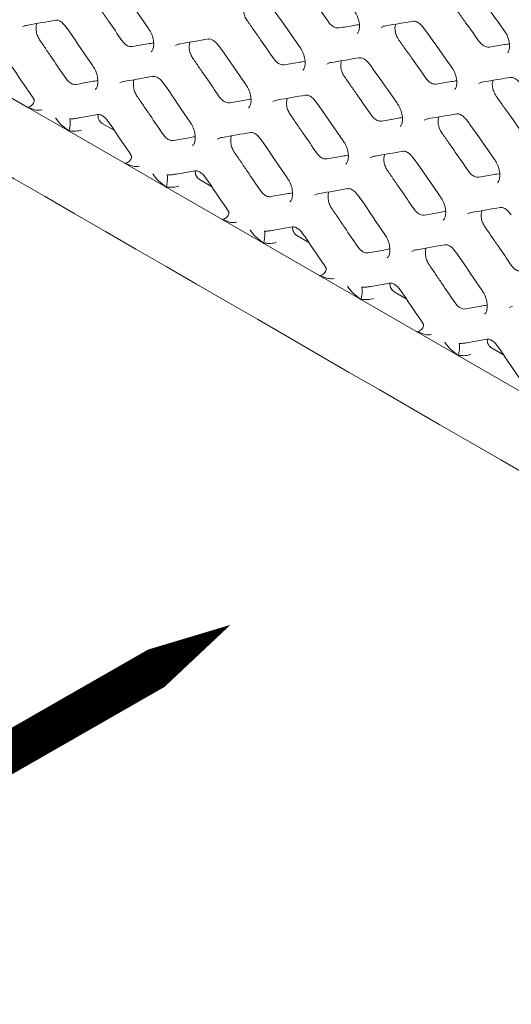
# Model space of a CAD drawing. Units: millimetres. Extents: x -16443 to 398, y -10943 to -3621.
# Drawn here: x -14366 to -14332, y -5812 to -5743 of the extents above; entities that cross this region are included whole.
import ezdxf

# ---------------------------------------------------------------- set-up
doc = ezdxf.new("R2010")
doc.units = ezdxf.units.MM
doc.layers.add('M-ANNO-DIMS', color=2, linetype='Continuous', lineweight=15)
doc.layers.add('M-OBJECT-FRAME', color=20, linetype='Continuous', lineweight=15)

msp = doc.modelspace()

# ---------------------------------------------------------------- linework, layer by layer
at = {"layer": 'M-ANNO-DIMS', "flags": 128}
msp.add_lwpolyline([(-14351.636, -5785.764, 0, 8.572, 0), (-14367.379, -5794.853, 2.857, 2.857, 0), (-14388.759, -5807.11, 2.857, 2.857, 0)], format="xyseb", dxfattribs=at)
at = {"layer": 'M-OBJECT-FRAME', "linetype": 'Continuous'}
for p, q in [((-14365.949, -5749.305), (-14404.073, -5727.296)), ((-14365.949, -5749.305), (-14362.983, -5751.017)), ((-14365.345, -5749.519), (-14365.949, -5749.305)), ((-14362.422, -5750.099), (-14360.976, -5749.84)), ((-14362.983, -5751.017), (-14363.558, -5750.55)), ((-14359.819, -5750.941), (-14360.658, -5750.456)), ((-14235.831, -5824.42), (-14362.983, -5751.017)), ((-14358.496, -5753.472), (-14359.101, -5753.258)), ((-14355.573, -5754.053), (-14354.128, -5753.794)), ((-14356.135, -5754.97), (-14356.71, -5754.503)), ((-14352.97, -5754.895), (-14353.81, -5754.41)), ((-14351.648, -5757.426), (-14352.252, -5757.212)), ((-14348.725, -5758.006), (-14347.28, -5757.747)), ((-14349.287, -5758.924), (-14349.862, -5758.457)), ((-14346.122, -5758.848), (-14346.962, -5758.363)), ((-14344.8, -5761.379), (-14345.404, -5761.165)), ((-14341.877, -5761.96), (-14340.431, -5761.701)), ((-14339.274, -5762.802), (-14340.113, -5762.317)), ((-14342.438, -5762.877), (-14343.013, -5762.41)), ((-14337.951, -5765.333), (-14338.556, -5765.118)), ((-14335.028, -5765.913), (-14333.583, -5765.654)), ((-14335.59, -5766.83), (-14336.165, -5766.364)), ((-14332.425, -5766.755), (-14333.265, -5766.27))]:
    msp.add_line(p, q, dxfattribs=at)
at = {"layer": 'M-OBJECT-FRAME', "linetype": 'Continuous', "flags": 128}
for points in [[(-14366.271, -5743.658), (-14366.049, -5743.557), (-14366.049, -5743.557)], [(-14341.045, -5743.698), (-14340.832, -5743.601), (-14340.832, -5743.601)], [(-14355.506, -5744.97), (-14355.287, -5744.871), (-14355.287, -5744.871)], [(-14344.855, -5746.278), (-14344.639, -5746.18), (-14344.639, -5746.18)], [(-14359.422, -5747.612), (-14359.2, -5747.511), (-14359.2, -5747.511)], [(-14334.197, -5747.651), (-14333.984, -5747.555), (-14333.984, -5747.555)], [(-14348.658, -5748.923), (-14348.439, -5748.824), (-14348.439, -5748.824)], [(-14338.007, -5750.231), (-14337.791, -5750.134), (-14337.791, -5750.134)], [(-14352.574, -5751.565), (-14352.352, -5751.464), (-14352.352, -5751.464)], [(-14341.809, -5752.877), (-14341.591, -5752.778), (-14341.591, -5752.778)], [(-14345.726, -5755.518), (-14345.504, -5755.418), (-14345.504, -5755.418)], [(-14334.961, -5756.83), (-14334.742, -5756.731), (-14334.742, -5756.731)], [(-14338.877, -5759.472), (-14338.655, -5759.371), (-14338.655, -5759.371)], [(-14332.029, -5763.425), (-14331.807, -5763.325), (-14331.807, -5763.325)]]:
    msp.add_lwpolyline(points, dxfattribs=at)
at = {"layer": 'M-OBJECT-FRAME', "linetype": 'Continuous'}
for points, knots in [([(-14471.893, -5693.745), (-14471.637, -5693.895), (-14470.846, -5694.362), (-14424.465, -5720.976), (-14355.433, -5761.019), (-14275.588, -5807.075), (-14235.658, -5830.128), (-14215.695, -5841.654), (-14205.712, -5847.414), (-14200.802, -5850.253), (-14198.739, -5851.439), (-14198.104, -5851.804)], [0, 0, 0, 0, 0.002791, 0.008649, 0.508663, 0.75867, 0.883673, 0.946175, 0.977426, 0.993051, 1, 1, 1, 1]), ([(-14346.636, -5740.635), (-14346.478, -5740.858), (-14346.163, -5741.304), (-14345.532, -5742.197), (-14345.06, -5742.867), (-14344.745, -5743.313)], [0, 0, 0, 0, 0.250054, 0.500107, 1, 1, 1, 1]), ([(-14359.273, -5741.085), (-14359.215, -5741.169), (-14358.591, -5742.065), (-14357.969, -5742.962), (-14357.405, -5743.776)], [0, 0, 0, 0, 0.093708, 1, 1, 1, 1]), ([(-14334.322, -5741.224), (-14334.262, -5741.307), (-14333.62, -5742.193), (-14332.981, -5743.08), (-14332.402, -5743.884)], [0, 0, 0, 0, 0.093723, 1, 1, 1, 1]), ([(-14361.133, -5741.926), (-14360.978, -5742.151), (-14360.668, -5742.6), (-14360.049, -5743.5), (-14359.586, -5744.174), (-14359.277, -5744.624)], [0, 0, 0, 0, 0.2500691, 0.5001381, 1, 1, 1, 1]), ([(-14350.464, -5743.225), (-14350.525, -5743.122), (-14350.644, -5742.925), (-14350.729, -5742.595), (-14350.745, -5742.304), (-14350.695, -5742.159), (-14350.672, -5742.095)], [0, 0, 0, 0, 0.277138, 0.534576, 0.794071, 1, 1, 1, 1]), ([(-14336.073, -5741.995), (-14335.914, -5742.217), (-14335.595, -5742.661), (-14334.959, -5743.551), (-14334.482, -5744.218), (-14334.164, -5744.663)], [0, 0, 0, 0, 0.250046, 0.500092, 1, 1, 1, 1]), ([(-14348.64, -5742.407), (-14348.581, -5742.491), (-14347.952, -5743.384), (-14347.324, -5744.277), (-14346.755, -5745.088)], [0, 0, 0, 0, 0.093713, 1, 1, 1, 1]), ([(-14342.954, -5742.518), (-14342.902, -5742.59), (-14342.764, -5742.78), (-14342.621, -5743.154), (-14342.547, -5743.566), (-14342.577, -5743.9), (-14342.658, -5744.079), (-14342.699, -5744.108), (-14342.713, -5744.118)], [0, 0, 0, 0, 0.1204136, 0.3165956, 0.5153048, 0.7080878, 0.89407, 1, 1, 1, 1]), ([(-14366.104, -5743.573), (-14366.036, -5743.561), (-14365.313, -5743.433), (-14364.591, -5743.306), (-14363.937, -5743.192)], [0, 0, 0, 0, 0.093703, 1, 1, 1, 1]), ([(-14365.066, -5744.576), (-14365.115, -5744.496), (-14365.22, -5744.321), (-14365.312, -5744.01), (-14365.328, -5743.702), (-14365.303, -5743.495), (-14365.256, -5743.426), (-14365.254, -5743.423)], [0, 0, 0, 0, 0.219381, 0.473698, 0.730657, 0.9886, 1, 1, 1, 1]), ([(-14363.973, -5743.206), (-14363.927, -5743.198), (-14363.816, -5743.177), (-14363.633, -5743.256), (-14363.374, -5743.438), (-14363.233, -5743.637), (-14363.174, -5743.72)], [0, 0, 0, 0, 0.20035, 0.48475, 0.784865, 1, 1, 1, 1]), ([(-14350.464, -5743.225), (-14350.308, -5743.449), (-14349.995, -5743.897), (-14349.37, -5744.792), (-14348.902, -5745.465), (-14348.59, -5745.913)], [0, 0, 0, 0, 0.250061, 0.500122, 1, 1, 1, 1]), ([(-14344.007, -5743.74), (-14344.093, -5743.74), (-14344.254, -5743.74), (-14344.507, -5743.587), (-14344.663, -5743.427), (-14344.735, -5743.327), (-14344.745, -5743.313)], [0, 0, 0, 0, 0.35126, 0.652163, 0.952886, 1, 1, 1, 1]), ([(-14344.007, -5743.74), (-14343.829, -5743.71), (-14343.474, -5743.65), (-14342.997, -5743.569), (-14342.697, -5743.519), (-14342.574, -5743.498)], [0, 0, 0, 0, 0.371588, 0.743175, 1, 1, 1, 1]), ([(-14340.892, -5743.618), (-14340.826, -5743.607), (-14340.12, -5743.489), (-14339.416, -5743.372), (-14338.778, -5743.266)], [0, 0, 0, 0, 0.093719, 1, 1, 1, 1]), ([(-14339.788, -5744.589), (-14339.855, -5744.477), (-14339.979, -5744.271), (-14340.063, -5743.933), (-14340.076, -5743.657), (-14340.027, -5743.524), (-14340.007, -5743.471)], [0, 0, 0, 0, 0.3020581, 0.5611872, 0.8215085, 1, 1, 1, 1]), ([(-14338.815, -5743.281), (-14338.77, -5743.273), (-14338.664, -5743.254), (-14338.482, -5743.331), (-14338.219, -5743.513), (-14338.07, -5743.712), (-14338.004, -5743.801)], [0, 0, 0, 0, 0.200338, 0.477541, 0.767798, 1, 1, 1, 1]), ([(-14363.17, -5743.712), (-14363.113, -5743.797), (-14362.494, -5744.696), (-14361.879, -5745.597), (-14361.32, -5746.413)], [0, 0, 0, 0, 0.093703, 1, 1, 1, 1]), ([(-14357.413, -5743.783), (-14357.362, -5743.855), (-14357.227, -5744.046), (-14357.091, -5744.424), (-14357.026, -5744.841), (-14357.065, -5745.182), (-14357.153, -5745.369), (-14357.199, -5745.402), (-14357.215, -5745.413)], [0, 0, 0, 0, 0.120846, 0.317888, 0.517362, 0.7121, 0.900973, 1, 1, 1, 1]), ([(-14338.001, -5743.794), (-14337.941, -5743.878), (-14337.305, -5744.767), (-14336.672, -5745.658), (-14336.098, -5746.465)], [0, 0, 0, 0, 0.093718, 1, 1, 1, 1]), ([(-14332.409, -5743.891), (-14332.356, -5743.963), (-14332.218, -5744.152), (-14332.071, -5744.524), (-14331.992, -5744.934), (-14332.018, -5745.264), (-14332.096, -5745.439), (-14332.133, -5745.466), (-14332.147, -5745.476)], [0, 0, 0, 0, 0.1201523, 0.3159147, 0.5142593, 0.7061337, 0.8907215, 1, 1, 1, 1]), ([(-14365.066, -5744.576), (-14364.913, -5744.802), (-14364.606, -5745.254), (-14363.993, -5746.156), (-14363.534, -5746.834), (-14363.228, -5747.285)], [0, 0, 0, 0, 0.2500772, 0.5001544, 1, 1, 1, 1]), ([(-14358.539, -5745.05), (-14358.611, -5745.053), (-14358.758, -5745.058), (-14358.996, -5744.935), (-14359.17, -5744.772), (-14359.255, -5744.655), (-14359.277, -5744.624)], [0, 0, 0, 0, 0.292756, 0.59253, 0.892527, 1, 1, 1, 1]), ([(-14358.539, -5745.05), (-14358.358, -5745.019), (-14357.997, -5744.955), (-14357.501, -5744.868), (-14357.185, -5744.813), (-14357.05, -5744.789)], [0, 0, 0, 0, 0.363246, 0.726492, 1, 1, 1, 1]), ([(-14355.344, -5744.887), (-14355.277, -5744.875), (-14354.559, -5744.75), (-14353.843, -5744.627), (-14353.195, -5744.515)], [0, 0, 0, 0, 0.093708, 1, 1, 1, 1]), ([(-14354.285, -5745.879), (-14354.34, -5745.787), (-14354.452, -5745.6), (-14354.54, -5745.28), (-14354.56, -5744.974), (-14354.508, -5744.814), (-14354.484, -5744.738)], [0, 0, 0, 0, 0.2498655, 0.5059604, 0.7646914, 1, 1, 1, 1]), ([(-14353.231, -5744.53), (-14353.186, -5744.521), (-14353.076, -5744.501), (-14352.893, -5744.579), (-14352.633, -5744.762), (-14352.49, -5744.961), (-14352.428, -5745.046)], [0, 0, 0, 0, 0.200362, 0.482277, 0.779054, 1, 1, 1, 1]), ([(-14339.788, -5744.589), (-14339.63, -5744.812), (-14339.314, -5745.258), (-14338.684, -5746.15), (-14338.212, -5746.82), (-14337.897, -5747.267)], [0, 0, 0, 0, 0.250054, 0.500107, 1, 1, 1, 1]), ([(-14333.425, -5745.089), (-14333.499, -5745.091), (-14333.645, -5745.093), (-14333.886, -5744.965), (-14334.059, -5744.804), (-14334.144, -5744.69), (-14334.164, -5744.663)], [0, 0, 0, 0, 0.301151, 0.602272, 0.903677, 1, 1, 1, 1]), ([(-14333.425, -5745.089), (-14333.249, -5745.06), (-14332.897, -5745.002), (-14332.429, -5744.924), (-14332.138, -5744.876), (-14332.022, -5744.857)], [0, 0, 0, 0, 0.376171, 0.752342, 1, 1, 1, 1]), ([(-14352.425, -5745.038), (-14352.366, -5745.122), (-14351.742, -5746.019), (-14351.12, -5746.916), (-14350.557, -5747.729)], [0, 0, 0, 0, 0.093708, 1, 1, 1, 1]), ([(-14346.763, -5745.094), (-14346.711, -5745.167), (-14346.575, -5745.357), (-14346.435, -5745.733), (-14346.366, -5746.148), (-14346.4, -5746.485), (-14346.485, -5746.668), (-14346.528, -5746.699), (-14346.544, -5746.71)], [0, 0, 0, 0, 0.120645, 0.317254, 0.51634, 0.710078, 0.897488, 1, 1, 1, 1]), ([(-14367.061, -5746.405), (-14367.004, -5746.49), (-14366.455, -5747.299), (-14365.909, -5748.109), (-14365.419, -5748.835)], [0, 0, 0, 0, 0.104567, 1, 1, 1, 1]), ([(-14354.285, -5745.879), (-14354.13, -5746.104), (-14353.82, -5746.554), (-14353.201, -5747.453), (-14352.737, -5748.128), (-14352.429, -5748.578)], [0, 0, 0, 0, 0.2500691, 0.5001381, 1, 1, 1, 1]), ([(-14347.852, -5746.339), (-14347.932, -5746.34), (-14348.086, -5746.343), (-14348.332, -5746.204), (-14348.497, -5746.043), (-14348.575, -5745.935), (-14348.59, -5745.913)], [0, 0, 0, 0, 0.323748, 0.623995, 0.92462, 1, 1, 1, 1]), ([(-14347.852, -5746.339), (-14347.673, -5746.308), (-14347.315, -5746.247), (-14346.828, -5746.163), (-14346.52, -5746.11), (-14346.391, -5746.088)], [0, 0, 0, 0, 0.367287, 0.734574, 1, 1, 1, 1]), ([(-14344.697, -5746.196), (-14344.631, -5746.185), (-14343.919, -5746.064), (-14343.209, -5745.944), (-14342.566, -5745.835)], [0, 0, 0, 0, 0.0937135, 1, 1, 1, 1]), ([(-14343.616, -5747.178), (-14343.677, -5747.076), (-14343.796, -5746.879), (-14343.881, -5746.548), (-14343.897, -5746.258), (-14343.846, -5746.112), (-14343.824, -5746.048)], [0, 0, 0, 0, 0.277138, 0.534576, 0.794071, 1, 1, 1, 1]), ([(-14342.602, -5745.849), (-14342.557, -5745.841), (-14342.45, -5745.822), (-14342.267, -5745.899), (-14342.006, -5746.081), (-14341.859, -5746.281), (-14341.795, -5746.367)], [0, 0, 0, 0, 0.200348, 0.479851, 0.773328, 1, 1, 1, 1]), ([(-14341.792, -5746.36), (-14341.733, -5746.444), (-14341.103, -5747.337), (-14340.476, -5748.231), (-14339.907, -5749.041)], [0, 0, 0, 0, 0.093713, 1, 1, 1, 1]), ([(-14361.329, -5746.42), (-14361.278, -5746.493), (-14361.144, -5746.684), (-14361.012, -5747.064), (-14360.951, -5747.484), (-14360.994, -5747.829), (-14361.086, -5748.02), (-14361.136, -5748.054), (-14361.152, -5748.065)], [0, 0, 0, 0, 0.120967, 0.318458, 0.518342, 0.714137, 0.904515, 1, 1, 1, 1]), ([(-14336.105, -5746.472), (-14336.053, -5746.544), (-14335.916, -5746.733), (-14335.772, -5747.108), (-14335.698, -5747.519), (-14335.728, -5747.853), (-14335.81, -5748.032), (-14335.85, -5748.061), (-14335.865, -5748.072)], [0, 0, 0, 0, 0.120414, 0.316596, 0.515305, 0.708088, 0.89407, 1, 1, 1, 1]), ([(-14362.49, -5747.711), (-14362.554, -5747.714), (-14362.693, -5747.722), (-14362.922, -5747.615), (-14363.107, -5747.452), (-14363.198, -5747.326), (-14363.228, -5747.285)], [0, 0, 0, 0, 0.258346, 0.558238, 0.85724, 1, 1, 1, 1]), ([(-14362.49, -5747.711), (-14362.309, -5747.678), (-14361.945, -5747.613), (-14361.439, -5747.523), (-14361.115, -5747.465), (-14360.973, -5747.44)], [0, 0, 0, 0, 0.359444, 0.718888, 1, 1, 1, 1]), ([(-14359.256, -5747.527), (-14359.188, -5747.515), (-14358.464, -5747.387), (-14357.743, -5747.26), (-14357.089, -5747.145)], [0, 0, 0, 0, 0.093703, 1, 1, 1, 1]), ([(-14358.218, -5748.53), (-14358.267, -5748.449), (-14358.371, -5748.274), (-14358.464, -5747.963), (-14358.479, -5747.655), (-14358.454, -5747.448), (-14358.408, -5747.38), (-14358.406, -5747.377)], [0, 0, 0, 0, 0.219381, 0.473698, 0.730657, 0.9886, 1, 1, 1, 1]), ([(-14357.125, -5747.16), (-14357.079, -5747.151), (-14356.967, -5747.13), (-14356.784, -5747.209), (-14356.525, -5747.392), (-14356.384, -5747.591), (-14356.326, -5747.673)], [0, 0, 0, 0, 0.20035, 0.48475, 0.784865, 1, 1, 1, 1]), ([(-14356.322, -5747.666), (-14356.264, -5747.75), (-14355.646, -5748.65), (-14355.03, -5749.55), (-14354.472, -5750.367)], [0, 0, 0, 0, 0.093703, 1, 1, 1, 1]), ([(-14350.565, -5747.736), (-14350.514, -5747.809), (-14350.379, -5747.999), (-14350.243, -5748.377), (-14350.177, -5748.795), (-14350.216, -5749.136), (-14350.305, -5749.322), (-14350.351, -5749.355), (-14350.367, -5749.366)], [0, 0, 0, 0, 0.120846, 0.317888, 0.517362, 0.7121, 0.900973, 1, 1, 1, 1]), ([(-14343.616, -5747.178), (-14343.459, -5747.402), (-14343.147, -5747.85), (-14342.522, -5748.746), (-14342.054, -5749.418), (-14341.742, -5749.866)], [0, 0, 0, 0, 0.250061, 0.500122, 1, 1, 1, 1]), ([(-14337.158, -5747.693), (-14337.245, -5747.693), (-14337.406, -5747.693), (-14337.659, -5747.541), (-14337.815, -5747.381), (-14337.887, -5747.28), (-14337.897, -5747.267)], [0, 0, 0, 0, 0.35126, 0.652163, 0.952886, 1, 1, 1, 1]), ([(-14337.158, -5747.693), (-14336.981, -5747.663), (-14336.626, -5747.603), (-14336.148, -5747.523), (-14335.849, -5747.472), (-14335.726, -5747.452)], [0, 0, 0, 0, 0.371588, 0.743175, 1, 1, 1, 1]), ([(-14334.043, -5747.571), (-14333.977, -5747.56), (-14333.271, -5747.442), (-14332.567, -5747.326), (-14331.929, -5747.22)], [0, 0, 0, 0, 0.093719, 1, 1, 1, 1]), ([(-14332.94, -5748.542), (-14333.007, -5748.431), (-14333.131, -5748.224), (-14333.214, -5747.886), (-14333.227, -5747.61), (-14333.179, -5747.478), (-14333.159, -5747.424)], [0, 0, 0, 0, 0.302058, 0.561187, 0.821509, 1, 1, 1, 1]), ([(-14331.966, -5747.234), (-14331.922, -5747.226), (-14331.816, -5747.207), (-14331.634, -5747.285), (-14331.371, -5747.466), (-14331.222, -5747.666), (-14331.155, -5747.754)], [0, 0, 0, 0, 0.200338, 0.4775409, 0.7677984, 1, 1, 1, 1]), ([(-14348.496, -5748.84), (-14348.428, -5748.828), (-14347.711, -5748.704), (-14346.995, -5748.581), (-14346.347, -5748.469)], [0, 0, 0, 0, 0.093708, 1, 1, 1, 1]), ([(-14346.383, -5748.483), (-14346.337, -5748.475), (-14346.228, -5748.455), (-14346.045, -5748.533), (-14345.785, -5748.715), (-14345.641, -5748.914), (-14345.58, -5748.999)], [0, 0, 0, 0, 0.200362, 0.482277, 0.779054, 1, 1, 1, 1]), ([(-14365.885, -5749.319), (-14365.831, -5749.302), (-14365.724, -5749.267), (-14365.589, -5749.165), (-14365.492, -5749.039), (-14365.449, -5748.902), (-14365.445, -5748.799), (-14365.471, -5748.755), (-14365.475, -5748.748)], [0, 0, 0, 0, 0.1928572, 0.3857183, 0.5784911, 0.7712502, 0.9641555, 1, 1, 1, 1]), ([(-14358.218, -5748.53), (-14358.065, -5748.756), (-14357.758, -5749.207), (-14357.145, -5750.11), (-14356.686, -5750.787), (-14356.38, -5751.238)], [0, 0, 0, 0, 0.250077, 0.500154, 1, 1, 1, 1]), ([(-14351.691, -5749.004), (-14351.763, -5749.006), (-14351.91, -5749.011), (-14352.147, -5748.888), (-14352.322, -5748.726), (-14352.406, -5748.609), (-14352.429, -5748.578)], [0, 0, 0, 0, 0.292756, 0.59253, 0.892527, 1, 1, 1, 1]), ([(-14351.691, -5749.004), (-14351.51, -5748.972), (-14351.149, -5748.909), (-14350.653, -5748.822), (-14350.337, -5748.767), (-14350.201, -5748.743)], [0, 0, 0, 0, 0.363246, 0.726492, 1, 1, 1, 1]), ([(-14347.436, -5749.833), (-14347.491, -5749.741), (-14347.603, -5749.554), (-14347.691, -5749.234), (-14347.711, -5748.928), (-14347.66, -5748.768), (-14347.635, -5748.691)], [0, 0, 0, 0, 0.249865, 0.50596, 0.764691, 1, 1, 1, 1]), ([(-14345.576, -5748.992), (-14345.518, -5749.076), (-14344.894, -5749.972), (-14344.272, -5750.869), (-14343.709, -5751.683)], [0, 0, 0, 0, 0.093708, 1, 1, 1, 1]), ([(-14339.915, -5749.048), (-14339.863, -5749.12), (-14339.727, -5749.31), (-14339.587, -5749.686), (-14339.517, -5750.101), (-14339.552, -5750.438), (-14339.636, -5750.621), (-14339.68, -5750.652), (-14339.695, -5750.663)], [0, 0, 0, 0, 0.120645, 0.317254, 0.51634, 0.710078, 0.897488, 1, 1, 1, 1]), ([(-14332.94, -5748.542), (-14332.782, -5748.765), (-14332.466, -5749.211), (-14331.835, -5750.104), (-14331.363, -5750.774), (-14331.049, -5751.22)], [0, 0, 0, 0, 0.250054, 0.500107, 1, 1, 1, 1]), ([(-14365.885, -5749.319), (-14365.889, -5749.32), (-14365.9, -5749.322), (-14365.92, -5749.318), (-14365.936, -5749.312), (-14365.946, -5749.306), (-14365.949, -5749.305)], [0, 0, 0, 0, 0.1872326, 0.4198735, 0.8454383, 1, 1, 1, 1]), ([(-14364.891, -5749.515), (-14364.892, -5749.515), (-14365.035, -5749.548), (-14365.19, -5749.533), (-14365.345, -5749.519)], [0, 0, 0, 0, 0.009862, 1, 1, 1, 1]), ([(-14361.012, -5749.855), (-14360.965, -5749.846), (-14360.852, -5749.825), (-14360.675, -5749.901), (-14360.422, -5750.079), (-14360.282, -5750.274), (-14360.216, -5750.365)], [0, 0, 0, 0, 0.200312, 0.487274, 0.759632, 1, 1, 1, 1]), ([(-14360.658, -5750.456), (-14360.7, -5750.428), (-14360.783, -5750.37), (-14360.884, -5750.231), (-14360.945, -5750.077), (-14360.968, -5749.937), (-14360.956, -5749.862), (-14360.951, -5749.829)], [0, 0, 0, 0, 0.2263989, 0.4536791, 0.6603382, 0.8512443, 1, 1, 1, 1]), ([(-14347.436, -5749.833), (-14347.281, -5750.058), (-14346.971, -5750.507), (-14346.352, -5751.407), (-14345.889, -5752.081), (-14345.58, -5752.531)], [0, 0, 0, 0, 0.2500691, 0.5001381, 1, 1, 1, 1]), ([(-14341.004, -5750.293), (-14341.084, -5750.294), (-14341.238, -5750.296), (-14341.484, -5750.158), (-14341.648, -5749.996), (-14341.727, -5749.888), (-14341.742, -5749.866)], [0, 0, 0, 0, 0.323748, 0.623995, 0.92462, 1, 1, 1, 1]), ([(-14337.849, -5750.15), (-14337.782, -5750.138), (-14337.07, -5750.017), (-14336.361, -5749.897), (-14335.717, -5749.788)], [0, 0, 0, 0, 0.093713, 1, 1, 1, 1]), ([(-14335.754, -5749.803), (-14335.709, -5749.795), (-14335.601, -5749.775), (-14335.419, -5749.853), (-14335.158, -5750.035), (-14335.011, -5750.234), (-14334.947, -5750.321)], [0, 0, 0, 0, 0.200348, 0.479851, 0.773328, 1, 1, 1, 1]), ([(-14363.558, -5750.55), (-14363.696, -5750.396), (-14363.836, -5750.241), (-14363.953, -5750.057), (-14363.954, -5750.056)], [0, 0, 0, 0, 0.990139, 1, 1, 1, 1]), ([(-14363.013, -5750.977), (-14363, -5750.936), (-14362.972, -5750.855), (-14362.94, -5750.694), (-14362.919, -5750.525), (-14362.912, -5750.363), (-14362.92, -5750.226), (-14362.936, -5750.16), (-14362.947, -5750.137), (-14362.948, -5750.135)], [0, 0, 0, 0, 0.162137, 0.324278, 0.486344, 0.648399, 0.810577, 0.983887, 1, 1, 1, 1]), ([(-14362.301, -5750.072), (-14362.346, -5750.083), (-14362.494, -5750.118), (-14362.712, -5750.133), (-14362.876, -5750.134), (-14362.948, -5750.135)], [0, 0, 0, 0, 0.2007544, 0.6511589, 1, 1, 1, 1]), ([(-14360.213, -5750.359), (-14360.155, -5750.443), (-14359.607, -5751.252), (-14359.06, -5752.063), (-14358.571, -5752.788)], [0, 0, 0, 0, 0.104567, 1, 1, 1, 1]), ([(-14354.48, -5750.374), (-14354.43, -5750.446), (-14354.296, -5750.638), (-14354.163, -5751.017), (-14354.102, -5751.438), (-14354.146, -5751.783), (-14354.238, -5751.973), (-14354.287, -5752.007), (-14354.304, -5752.019)], [0, 0, 0, 0, 0.120967, 0.318458, 0.518342, 0.714137, 0.904515, 1, 1, 1, 1]), ([(-14341.004, -5750.293), (-14340.825, -5750.262), (-14340.467, -5750.2), (-14339.98, -5750.116), (-14339.672, -5750.064), (-14339.543, -5750.041)], [0, 0, 0, 0, 0.367287, 0.734574, 1, 1, 1, 1]), ([(-14336.767, -5751.132), (-14336.829, -5751.029), (-14336.947, -5750.832), (-14337.033, -5750.502), (-14337.049, -5750.211), (-14336.998, -5750.066), (-14336.976, -5750.002)], [0, 0, 0, 0, 0.277138, 0.534576, 0.794071, 1, 1, 1, 1]), ([(-14334.944, -5750.314), (-14334.885, -5750.398), (-14334.255, -5751.29), (-14333.627, -5752.184), (-14333.058, -5752.994)], [0, 0, 0, 0, 0.093713, 1, 1, 1, 1]), ([(-14362.983, -5751.017), (-14362.989, -5751.013), (-14363.001, -5751.006), (-14363.012, -5750.994), (-14363.015, -5750.984), (-14363.014, -5750.979), (-14363.013, -5750.977)], [0, 0, 0, 0, 0.346464, 0.695467, 0.878908, 1, 1, 1, 1]), ([(-14363.013, -5750.977), (-14362.914, -5750.986), (-14362.684, -5751.007), (-14362.372, -5750.995), (-14362.177, -5750.944), (-14362.112, -5750.927)], [0, 0, 0, 0, 0.337034, 0.776991, 1, 1, 1, 1]), ([(-14355.642, -5751.664), (-14355.706, -5751.668), (-14355.844, -5751.675), (-14356.073, -5751.568), (-14356.258, -5751.406), (-14356.35, -5751.279), (-14356.38, -5751.238)], [0, 0, 0, 0, 0.258346, 0.558238, 0.85724, 1, 1, 1, 1]), ([(-14352.407, -5751.48), (-14352.34, -5751.468), (-14351.616, -5751.34), (-14350.894, -5751.213), (-14350.241, -5751.098)], [0, 0, 0, 0, 0.093703, 1, 1, 1, 1]), ([(-14350.277, -5751.113), (-14350.231, -5751.104), (-14350.119, -5751.084), (-14349.936, -5751.162), (-14349.677, -5751.345), (-14349.536, -5751.544), (-14349.477, -5751.627)], [0, 0, 0, 0, 0.20035, 0.48475, 0.784865, 1, 1, 1, 1]), ([(-14336.767, -5751.132), (-14336.611, -5751.355), (-14336.298, -5751.803), (-14335.673, -5752.699), (-14335.206, -5753.372), (-14334.894, -5753.82)], [0, 0, 0, 0, 0.250061, 0.500122, 1, 1, 1, 1]), ([(-14355.642, -5751.664), (-14355.46, -5751.632), (-14355.096, -5751.567), (-14354.59, -5751.477), (-14354.267, -5751.419), (-14354.125, -5751.394)], [0, 0, 0, 0, 0.359444, 0.718888, 1, 1, 1, 1]), ([(-14351.37, -5752.483), (-14351.418, -5752.402), (-14351.523, -5752.228), (-14351.616, -5751.916), (-14351.631, -5751.609), (-14351.606, -5751.402), (-14351.559, -5751.333), (-14351.557, -5751.33)], [0, 0, 0, 0, 0.219381, 0.473698, 0.730657, 0.9886, 1, 1, 1, 1]), ([(-14349.474, -5751.619), (-14349.416, -5751.704), (-14348.798, -5752.603), (-14348.182, -5753.504), (-14347.624, -5754.32)], [0, 0, 0, 0, 0.093703, 1, 1, 1, 1]), ([(-14343.717, -5751.69), (-14343.665, -5751.762), (-14343.531, -5751.953), (-14343.394, -5752.331), (-14343.329, -5752.748), (-14343.368, -5753.089), (-14343.456, -5753.276), (-14343.503, -5753.308), (-14343.519, -5753.32)], [0, 0, 0, 0, 0.120846, 0.317888, 0.517362, 0.7121, 0.900973, 1, 1, 1, 1]), ([(-14351.37, -5752.483), (-14351.216, -5752.709), (-14350.909, -5753.16), (-14350.296, -5754.063), (-14349.837, -5754.74), (-14349.531, -5755.192)], [0, 0, 0, 0, 0.250077, 0.500154, 1, 1, 1, 1]), ([(-14344.842, -5752.957), (-14344.915, -5752.96), (-14345.061, -5752.965), (-14345.299, -5752.841), (-14345.473, -5752.679), (-14345.558, -5752.562), (-14345.58, -5752.531)], [0, 0, 0, 0, 0.292756, 0.59253, 0.892527, 1, 1, 1, 1]), ([(-14341.647, -5752.794), (-14341.58, -5752.782), (-14340.862, -5752.657), (-14340.147, -5752.534), (-14339.498, -5752.422)], [0, 0, 0, 0, 0.093708, 1, 1, 1, 1]), ([(-14340.588, -5753.786), (-14340.643, -5753.694), (-14340.755, -5753.507), (-14340.843, -5753.187), (-14340.863, -5752.881), (-14340.812, -5752.721), (-14340.787, -5752.645)], [0, 0, 0, 0, 0.249865, 0.50596, 0.764691, 1, 1, 1, 1]), ([(-14339.535, -5752.437), (-14339.489, -5752.428), (-14339.38, -5752.408), (-14339.197, -5752.486), (-14338.937, -5752.669), (-14338.793, -5752.868), (-14338.732, -5752.953)], [0, 0, 0, 0, 0.200362, 0.482277, 0.779054, 1, 1, 1, 1]), ([(-14359.036, -5753.273), (-14359.041, -5753.274), (-14359.051, -5753.275), (-14359.071, -5753.272), (-14359.088, -5753.265), (-14359.098, -5753.26), (-14359.101, -5753.258)], [0, 0, 0, 0, 0.187233, 0.419873, 0.845438, 1, 1, 1, 1]), ([(-14359.036, -5753.273), (-14358.983, -5753.255), (-14358.876, -5753.22), (-14358.741, -5753.118), (-14358.643, -5752.992), (-14358.601, -5752.856), (-14358.596, -5752.753), (-14358.623, -5752.708), (-14358.627, -5752.701)], [0, 0, 0, 0, 0.192857, 0.385718, 0.578491, 0.77125, 0.964156, 1, 1, 1, 1]), ([(-14344.842, -5752.957), (-14344.662, -5752.926), (-14344.301, -5752.862), (-14343.804, -5752.775), (-14343.489, -5752.72), (-14343.353, -5752.696)], [0, 0, 0, 0, 0.363246, 0.726492, 1, 1, 1, 1]), ([(-14338.728, -5752.945), (-14338.67, -5753.029), (-14338.046, -5753.926), (-14337.424, -5754.823), (-14336.86, -5755.636)], [0, 0, 0, 0, 0.093708, 1, 1, 1, 1]), ([(-14333.066, -5753.001), (-14333.015, -5753.074), (-14332.879, -5753.264), (-14332.739, -5753.64), (-14332.669, -5754.054), (-14332.703, -5754.392), (-14332.788, -5754.575), (-14332.832, -5754.606), (-14332.847, -5754.617)], [0, 0, 0, 0, 0.120645, 0.317254, 0.51634, 0.710078, 0.897488, 1, 1, 1, 1]), ([(-14358.042, -5753.468), (-14358.044, -5753.469), (-14358.186, -5753.502), (-14358.342, -5753.487), (-14358.496, -5753.472)], [0, 0, 0, 0, 0.009862, 1, 1, 1, 1]), ([(-14356.71, -5754.503), (-14356.848, -5754.349), (-14356.987, -5754.194), (-14357.104, -5754.011), (-14357.106, -5754.009)], [0, 0, 0, 0, 0.990139, 1, 1, 1, 1]), ([(-14355.452, -5754.025), (-14355.498, -5754.036), (-14355.646, -5754.071), (-14355.863, -5754.086), (-14356.028, -5754.088), (-14356.1, -5754.088)], [0, 0, 0, 0, 0.200754, 0.651159, 1, 1, 1, 1]), ([(-14354.164, -5753.808), (-14354.117, -5753.8), (-14354.003, -5753.778), (-14353.827, -5753.854), (-14353.573, -5754.033), (-14353.433, -5754.227), (-14353.368, -5754.318)], [0, 0, 0, 0, 0.200312, 0.487274, 0.759632, 1, 1, 1, 1]), ([(-14353.81, -5754.41), (-14353.852, -5754.381), (-14353.934, -5754.323), (-14354.035, -5754.184), (-14354.097, -5754.031), (-14354.119, -5753.891), (-14354.107, -5753.815), (-14354.102, -5753.782)], [0, 0, 0, 0, 0.226399, 0.453679, 0.660338, 0.851244, 1, 1, 1, 1]), ([(-14340.588, -5753.786), (-14340.433, -5754.011), (-14340.123, -5754.461), (-14339.504, -5755.36), (-14339.041, -5756.035), (-14338.732, -5756.485)], [0, 0, 0, 0, 0.250069, 0.500138, 1, 1, 1, 1]), ([(-14334.155, -5754.246), (-14334.236, -5754.247), (-14334.39, -5754.25), (-14334.636, -5754.111), (-14334.8, -5753.95), (-14334.878, -5753.841), (-14334.894, -5753.82)], [0, 0, 0, 0, 0.323748, 0.623995, 0.92462, 1, 1, 1, 1]), ([(-14334.155, -5754.246), (-14333.977, -5754.215), (-14333.619, -5754.154), (-14333.132, -5754.07), (-14332.824, -5754.017), (-14332.695, -5753.995)], [0, 0, 0, 0, 0.367287, 0.734574, 1, 1, 1, 1]), ([(-14356.165, -5754.93), (-14356.151, -5754.89), (-14356.124, -5754.809), (-14356.092, -5754.647), (-14356.071, -5754.478), (-14356.064, -5754.317), (-14356.072, -5754.18), (-14356.088, -5754.113), (-14356.099, -5754.09), (-14356.1, -5754.088)], [0, 0, 0, 0, 0.162137, 0.324278, 0.486344, 0.648399, 0.810577, 0.983887, 1, 1, 1, 1]), ([(-14353.364, -5754.312), (-14353.307, -5754.397), (-14352.759, -5755.206), (-14352.212, -5756.016), (-14351.723, -5756.741)], [0, 0, 0, 0, 0.1045672, 1, 1, 1, 1]), ([(-14347.632, -5754.327), (-14347.581, -5754.4), (-14347.448, -5754.591), (-14347.315, -5754.971), (-14347.254, -5755.391), (-14347.298, -5755.736), (-14347.39, -5755.927), (-14347.439, -5755.961), (-14347.456, -5755.972)], [0, 0, 0, 0, 0.120967, 0.318458, 0.518342, 0.714137, 0.904515, 1, 1, 1, 1]), ([(-14356.135, -5754.97), (-14356.141, -5754.966), (-14356.153, -5754.959), (-14356.164, -5754.948), (-14356.167, -5754.937), (-14356.166, -5754.932), (-14356.165, -5754.93)], [0, 0, 0, 0, 0.346464, 0.695467, 0.878908, 1, 1, 1, 1]), ([(-14356.165, -5754.93), (-14356.065, -5754.939), (-14355.836, -5754.96), (-14355.524, -5754.948), (-14355.329, -5754.897), (-14355.264, -5754.88)], [0, 0, 0, 0, 0.337034, 0.776991, 1, 1, 1, 1]), ([(-14348.794, -5755.618), (-14348.858, -5755.621), (-14348.996, -5755.629), (-14349.225, -5755.522), (-14349.41, -5755.359), (-14349.502, -5755.233), (-14349.531, -5755.192)], [0, 0, 0, 0, 0.258346, 0.558238, 0.85724, 1, 1, 1, 1]), ([(-14348.794, -5755.618), (-14348.612, -5755.585), (-14348.248, -5755.52), (-14347.742, -5755.43), (-14347.419, -5755.372), (-14347.276, -5755.347)], [0, 0, 0, 0, 0.3594441, 0.7188883, 1, 1, 1, 1]), ([(-14345.559, -5755.433), (-14345.491, -5755.422), (-14344.768, -5755.294), (-14344.046, -5755.167), (-14343.392, -5755.052)], [0, 0, 0, 0, 0.093703, 1, 1, 1, 1]), ([(-14344.521, -5756.437), (-14344.57, -5756.356), (-14344.675, -5756.181), (-14344.767, -5755.87), (-14344.783, -5755.562), (-14344.758, -5755.355), (-14344.711, -5755.287), (-14344.709, -5755.284)], [0, 0, 0, 0, 0.219381, 0.473698, 0.730657, 0.9886, 1, 1, 1, 1]), ([(-14343.428, -5755.066), (-14343.382, -5755.058), (-14343.271, -5755.037), (-14343.088, -5755.116), (-14342.829, -5755.299), (-14342.688, -5755.497), (-14342.629, -5755.58)], [0, 0, 0, 0, 0.20035, 0.48475, 0.784865, 1, 1, 1, 1]), ([(-14342.625, -5755.573), (-14342.568, -5755.657), (-14341.95, -5756.557), (-14341.334, -5757.457), (-14340.775, -5758.274)], [0, 0, 0, 0, 0.093703, 1, 1, 1, 1]), ([(-14336.868, -5755.643), (-14336.817, -5755.715), (-14336.682, -5755.906), (-14336.546, -5756.284), (-14336.481, -5756.701), (-14336.52, -5757.043), (-14336.608, -5757.229), (-14336.654, -5757.262), (-14336.67, -5757.273)], [0, 0, 0, 0, 0.120846, 0.317888, 0.517362, 0.7121, 0.900973, 1, 1, 1, 1]), ([(-14352.188, -5757.226), (-14352.134, -5757.209), (-14352.027, -5757.174), (-14351.893, -5757.072), (-14351.795, -5756.946), (-14351.752, -5756.809), (-14351.748, -5756.706), (-14351.775, -5756.662), (-14351.779, -5756.655)], [0, 0, 0, 0, 0.192857, 0.385718, 0.578491, 0.77125, 0.964156, 1, 1, 1, 1]), ([(-14344.521, -5756.437), (-14344.368, -5756.663), (-14344.061, -5757.114), (-14343.448, -5758.017), (-14342.989, -5758.694), (-14342.683, -5759.145)], [0, 0, 0, 0, 0.250077, 0.500154, 1, 1, 1, 1]), ([(-14337.994, -5756.911), (-14338.066, -5756.913), (-14338.213, -5756.918), (-14338.451, -5756.795), (-14338.625, -5756.632), (-14338.71, -5756.515), (-14338.732, -5756.485)], [0, 0, 0, 0, 0.292756, 0.59253, 0.892527, 1, 1, 1, 1]), ([(-14337.994, -5756.911), (-14337.813, -5756.879), (-14337.452, -5756.816), (-14336.956, -5756.729), (-14336.64, -5756.674), (-14336.505, -5756.65)], [0, 0, 0, 0, 0.363246, 0.726492, 1, 1, 1, 1]), ([(-14334.799, -5756.747), (-14334.732, -5756.735), (-14334.014, -5756.611), (-14333.298, -5756.487), (-14332.65, -5756.376)], [0, 0, 0, 0, 0.093708, 1, 1, 1, 1]), ([(-14333.74, -5757.74), (-14333.795, -5757.648), (-14333.907, -5757.461), (-14333.995, -5757.14), (-14334.015, -5756.834), (-14333.963, -5756.674), (-14333.939, -5756.598)], [0, 0, 0, 0, 0.249865, 0.50596, 0.764691, 1, 1, 1, 1]), ([(-14332.686, -5756.39), (-14332.641, -5756.382), (-14332.531, -5756.362), (-14332.348, -5756.44), (-14332.088, -5756.622), (-14331.945, -5756.821), (-14331.883, -5756.906)], [0, 0, 0, 0, 0.200362, 0.482277, 0.779054, 1, 1, 1, 1]), ([(-14352.188, -5757.226), (-14352.193, -5757.227), (-14352.203, -5757.229), (-14352.223, -5757.225), (-14352.239, -5757.219), (-14352.249, -5757.213), (-14352.252, -5757.212)], [0, 0, 0, 0, 0.187233, 0.419873, 0.845438, 1, 1, 1, 1]), ([(-14351.194, -5757.422), (-14351.196, -5757.422), (-14351.338, -5757.455), (-14351.494, -5757.44), (-14351.648, -5757.426)], [0, 0, 0, 0, 0.009862, 1, 1, 1, 1]), ([(-14349.862, -5758.457), (-14350, -5758.303), (-14350.139, -5758.147), (-14350.256, -5757.964), (-14350.257, -5757.962)], [0, 0, 0, 0, 0.990139, 1, 1, 1, 1]), ([(-14349.317, -5758.884), (-14349.303, -5758.843), (-14349.276, -5758.762), (-14349.244, -5758.601), (-14349.223, -5758.432), (-14349.216, -5758.27), (-14349.224, -5758.133), (-14349.24, -5758.067), (-14349.251, -5758.044), (-14349.252, -5758.042)], [0, 0, 0, 0, 0.162137, 0.324278, 0.486344, 0.648399, 0.810577, 0.983887, 1, 1, 1, 1]), ([(-14348.604, -5757.979), (-14348.65, -5757.989), (-14348.797, -5758.024), (-14349.015, -5758.04), (-14349.18, -5758.041), (-14349.252, -5758.042)], [0, 0, 0, 0, 0.200754, 0.651159, 1, 1, 1, 1]), ([(-14347.315, -5757.762), (-14347.269, -5757.753), (-14347.155, -5757.732), (-14346.979, -5757.808), (-14346.725, -5757.986), (-14346.585, -5758.181), (-14346.519, -5758.272)], [0, 0, 0, 0, 0.200312, 0.487274, 0.759632, 1, 1, 1, 1]), ([(-14346.962, -5758.363), (-14347.003, -5758.335), (-14347.086, -5758.277), (-14347.187, -5758.137), (-14347.248, -5757.984), (-14347.271, -5757.844), (-14347.259, -5757.769), (-14347.254, -5757.736)], [0, 0, 0, 0, 0.226399, 0.453679, 0.660338, 0.851244, 1, 1, 1, 1]), ([(-14333.74, -5757.74), (-14333.585, -5757.965), (-14333.275, -5758.414), (-14332.656, -5759.313), (-14332.192, -5759.988), (-14331.884, -5760.438)], [0, 0, 0, 0, 0.250069, 0.500138, 1, 1, 1, 1]), ([(-14349.287, -5758.924), (-14349.293, -5758.92), (-14349.304, -5758.913), (-14349.315, -5758.901), (-14349.318, -5758.891), (-14349.317, -5758.886), (-14349.317, -5758.884)], [0, 0, 0, 0, 0.346464, 0.695467, 0.878908, 1, 1, 1, 1]), ([(-14349.317, -5758.884), (-14349.217, -5758.893), (-14348.987, -5758.914), (-14348.675, -5758.902), (-14348.481, -5758.851), (-14348.415, -5758.833)], [0, 0, 0, 0, 0.337034, 0.776991, 1, 1, 1, 1]), ([(-14346.516, -5758.266), (-14346.459, -5758.35), (-14345.91, -5759.159), (-14345.364, -5759.97), (-14344.874, -5760.695)], [0, 0, 0, 0, 0.1045672, 1, 1, 1, 1]), ([(-14340.784, -5758.281), (-14340.733, -5758.353), (-14340.599, -5758.545), (-14340.467, -5758.924), (-14340.406, -5759.345), (-14340.449, -5759.689), (-14340.541, -5759.88), (-14340.591, -5759.914), (-14340.607, -5759.926)], [0, 0, 0, 0, 0.120967, 0.318458, 0.518342, 0.714137, 0.904515, 1, 1, 1, 1]), ([(-14341.945, -5759.571), (-14342.009, -5759.575), (-14342.148, -5759.582), (-14342.377, -5759.475), (-14342.562, -5759.313), (-14342.653, -5759.186), (-14342.683, -5759.145)], [0, 0, 0, 0, 0.258346, 0.558238, 0.85724, 1, 1, 1, 1]), ([(-14341.945, -5759.571), (-14341.764, -5759.539), (-14341.4, -5759.474), (-14340.894, -5759.383), (-14340.57, -5759.326), (-14340.428, -5759.301)], [0, 0, 0, 0, 0.359444, 0.718888, 1, 1, 1, 1]), ([(-14338.711, -5759.387), (-14338.643, -5759.375), (-14337.919, -5759.247), (-14337.198, -5759.12), (-14336.544, -5759.005)], [0, 0, 0, 0, 0.093703, 1, 1, 1, 1]), ([(-14337.673, -5760.39), (-14337.722, -5760.309), (-14337.826, -5760.135), (-14337.919, -5759.823), (-14337.934, -5759.515), (-14337.909, -5759.309), (-14337.863, -5759.24), (-14337.861, -5759.237)], [0, 0, 0, 0, 0.219381, 0.473698, 0.730657, 0.9886, 1, 1, 1, 1]), ([(-14336.58, -5759.02), (-14336.534, -5759.011), (-14336.422, -5758.991), (-14336.239, -5759.069), (-14335.98, -5759.252), (-14335.84, -5759.451), (-14335.781, -5759.534)], [0, 0, 0, 0, 0.20035, 0.48475, 0.784865, 1, 1, 1, 1]), ([(-14335.777, -5759.526), (-14335.719, -5759.61), (-14335.101, -5760.51), (-14334.485, -5761.411), (-14333.927, -5762.227)], [0, 0, 0, 0, 0.093703, 1, 1, 1, 1]), ([(-14345.34, -5761.18), (-14345.286, -5761.162), (-14345.179, -5761.127), (-14345.044, -5761.025), (-14344.947, -5760.899), (-14344.904, -5760.763), (-14344.9, -5760.659), (-14344.926, -5760.615), (-14344.93, -5760.608)], [0, 0, 0, 0, 0.192857, 0.385718, 0.578491, 0.77125, 0.964156, 1, 1, 1, 1]), ([(-14337.673, -5760.39), (-14337.52, -5760.616), (-14337.213, -5761.067), (-14336.6, -5761.97), (-14336.141, -5762.647), (-14335.835, -5763.099)], [0, 0, 0, 0, 0.250077, 0.500154, 1, 1, 1, 1]), ([(-14331.146, -5760.864), (-14331.218, -5760.867), (-14331.365, -5760.872), (-14331.602, -5760.748), (-14331.777, -5760.586), (-14331.861, -5760.469), (-14331.884, -5760.438)], [0, 0, 0, 0, 0.292756, 0.59253, 0.892527, 1, 1, 1, 1]), ([(-14345.34, -5761.18), (-14345.344, -5761.18), (-14345.355, -5761.182), (-14345.375, -5761.179), (-14345.391, -5761.172), (-14345.401, -5761.167), (-14345.404, -5761.165)], [0, 0, 0, 0, 0.187233, 0.419873, 0.845438, 1, 1, 1, 1]), ([(-14344.346, -5761.375), (-14344.347, -5761.375), (-14344.49, -5761.409), (-14344.645, -5761.394), (-14344.8, -5761.379)], [0, 0, 0, 0, 0.009862, 1, 1, 1, 1]), ([(-14343.013, -5762.41), (-14343.151, -5762.256), (-14343.291, -5762.101), (-14343.408, -5761.918), (-14343.409, -5761.916)], [0, 0, 0, 0, 0.990139, 1, 1, 1, 1]), ([(-14342.468, -5762.837), (-14342.455, -5762.797), (-14342.427, -5762.716), (-14342.395, -5762.554), (-14342.374, -5762.385), (-14342.367, -5762.224), (-14342.375, -5762.087), (-14342.391, -5762.02), (-14342.402, -5761.997), (-14342.403, -5761.995)], [0, 0, 0, 0, 0.162137, 0.324278, 0.486344, 0.648399, 0.810577, 0.983887, 1, 1, 1, 1]), ([(-14341.756, -5761.932), (-14341.801, -5761.943), (-14341.949, -5761.978), (-14342.167, -5761.993), (-14342.331, -5761.995), (-14342.403, -5761.995)], [0, 0, 0, 0, 0.200754, 0.651159, 1, 1, 1, 1]), ([(-14340.467, -5761.715), (-14340.42, -5761.707), (-14340.307, -5761.685), (-14340.13, -5761.761), (-14339.877, -5761.939), (-14339.737, -5762.134), (-14339.671, -5762.225)], [0, 0, 0, 0, 0.200312, 0.487274, 0.759632, 1, 1, 1, 1]), ([(-14340.113, -5762.317), (-14340.155, -5762.288), (-14340.238, -5762.23), (-14340.339, -5762.091), (-14340.4, -5761.938), (-14340.423, -5761.797), (-14340.411, -5761.722), (-14340.406, -5761.689)], [0, 0, 0, 0, 0.226399, 0.453679, 0.660338, 0.851244, 1, 1, 1, 1]), ([(-14339.668, -5762.219), (-14339.61, -5762.304), (-14339.062, -5763.113), (-14338.515, -5763.923), (-14338.026, -5764.648)], [0, 0, 0, 0, 0.104567, 1, 1, 1, 1]), ([(-14333.935, -5762.234), (-14333.885, -5762.307), (-14333.751, -5762.498), (-14333.618, -5762.878), (-14333.557, -5763.298), (-14333.601, -5763.643), (-14333.693, -5763.833), (-14333.742, -5763.868), (-14333.759, -5763.879)], [0, 0, 0, 0, 0.120967, 0.318458, 0.518342, 0.714137, 0.904515, 1, 1, 1, 1]), ([(-14342.438, -5762.877), (-14342.444, -5762.873), (-14342.456, -5762.866), (-14342.467, -5762.854), (-14342.47, -5762.844), (-14342.469, -5762.839), (-14342.468, -5762.837)], [0, 0, 0, 0, 0.346464, 0.695467, 0.878908, 1, 1, 1, 1]), ([(-14342.468, -5762.837), (-14342.369, -5762.846), (-14342.139, -5762.867), (-14341.827, -5762.855), (-14341.632, -5762.804), (-14341.567, -5762.787)], [0, 0, 0, 0, 0.337034, 0.776991, 1, 1, 1, 1]), ([(-14335.097, -5763.525), (-14335.161, -5763.528), (-14335.299, -5763.535), (-14335.528, -5763.429), (-14335.713, -5763.266), (-14335.805, -5763.14), (-14335.835, -5763.099)], [0, 0, 0, 0, 0.258346, 0.558238, 0.85724, 1, 1, 1, 1]), ([(-14335.097, -5763.525), (-14334.915, -5763.492), (-14334.551, -5763.427), (-14334.045, -5763.337), (-14333.722, -5763.279), (-14333.58, -5763.254)], [0, 0, 0, 0, 0.359444, 0.718888, 1, 1, 1, 1]), ([(-14338.491, -5765.133), (-14338.496, -5765.134), (-14338.506, -5765.136), (-14338.526, -5765.132), (-14338.543, -5765.126), (-14338.553, -5765.12), (-14338.556, -5765.118)], [0, 0, 0, 0, 0.187233, 0.419873, 0.845438, 1, 1, 1, 1]), ([(-14338.491, -5765.133), (-14338.438, -5765.116), (-14338.331, -5765.081), (-14338.196, -5764.978), (-14338.098, -5764.853), (-14338.056, -5764.716), (-14338.051, -5764.613), (-14338.078, -5764.569), (-14338.082, -5764.562)], [0, 0, 0, 0, 0.1928572, 0.3857183, 0.5784911, 0.7712502, 0.9641555, 1, 1, 1, 1]), ([(-14337.497, -5765.329), (-14337.499, -5765.329), (-14337.641, -5765.362), (-14337.797, -5765.347), (-14337.951, -5765.333)], [0, 0, 0, 0, 0.009862, 1, 1, 1, 1]), ([(-14333.619, -5765.669), (-14333.572, -5765.66), (-14333.458, -5765.639), (-14333.282, -5765.715), (-14333.028, -5765.893), (-14332.888, -5766.088), (-14332.823, -5766.179)], [0, 0, 0, 0, 0.200312, 0.487274, 0.759632, 1, 1, 1, 1]), ([(-14333.265, -5766.27), (-14333.307, -5766.242), (-14333.39, -5766.184), (-14333.49, -5766.044), (-14333.552, -5765.891), (-14333.574, -5765.751), (-14333.562, -5765.676), (-14333.557, -5765.643)], [0, 0, 0, 0, 0.2263989, 0.4536791, 0.6603382, 0.8512443, 1, 1, 1, 1]), ([(-14336.165, -5766.364), (-14336.303, -5766.21), (-14336.442, -5766.054), (-14336.56, -5765.871), (-14336.561, -5765.869)], [0, 0, 0, 0, 0.9901385, 1, 1, 1, 1]), ([(-14335.62, -5766.791), (-14335.606, -5766.75), (-14335.579, -5766.669), (-14335.547, -5766.507), (-14335.526, -5766.338), (-14335.519, -5766.177), (-14335.527, -5766.04), (-14335.543, -5765.974), (-14335.554, -5765.951), (-14335.555, -5765.949)], [0, 0, 0, 0, 0.162137, 0.324278, 0.486344, 0.648399, 0.810577, 0.983887, 1, 1, 1, 1]), ([(-14334.907, -5765.886), (-14334.953, -5765.896), (-14335.101, -5765.931), (-14335.318, -5765.947), (-14335.483, -5765.948), (-14335.555, -5765.949)], [0, 0, 0, 0, 0.2007544, 0.6511589, 1, 1, 1, 1]), ([(-14332.819, -5766.172), (-14332.762, -5766.257), (-14332.214, -5767.066), (-14331.667, -5767.876), (-14331.178, -5768.602)], [0, 0, 0, 0, 0.104567, 1, 1, 1, 1]), ([(-14335.59, -5766.83), (-14335.596, -5766.827), (-14335.608, -5766.82), (-14335.619, -5766.808), (-14335.622, -5766.798), (-14335.621, -5766.793), (-14335.62, -5766.791)], [0, 0, 0, 0, 0.346464, 0.695467, 0.878908, 1, 1, 1, 1]), ([(-14335.62, -5766.791), (-14335.52, -5766.8), (-14335.291, -5766.82), (-14334.979, -5766.809), (-14334.784, -5766.758), (-14334.719, -5766.74)], [0, 0, 0, 0, 0.337034, 0.776991, 1, 1, 1, 1])]:
    msp.add_open_spline(points, degree=3, knots=knots, dxfattribs=at)

doc.saveas('drawing.dxf')
